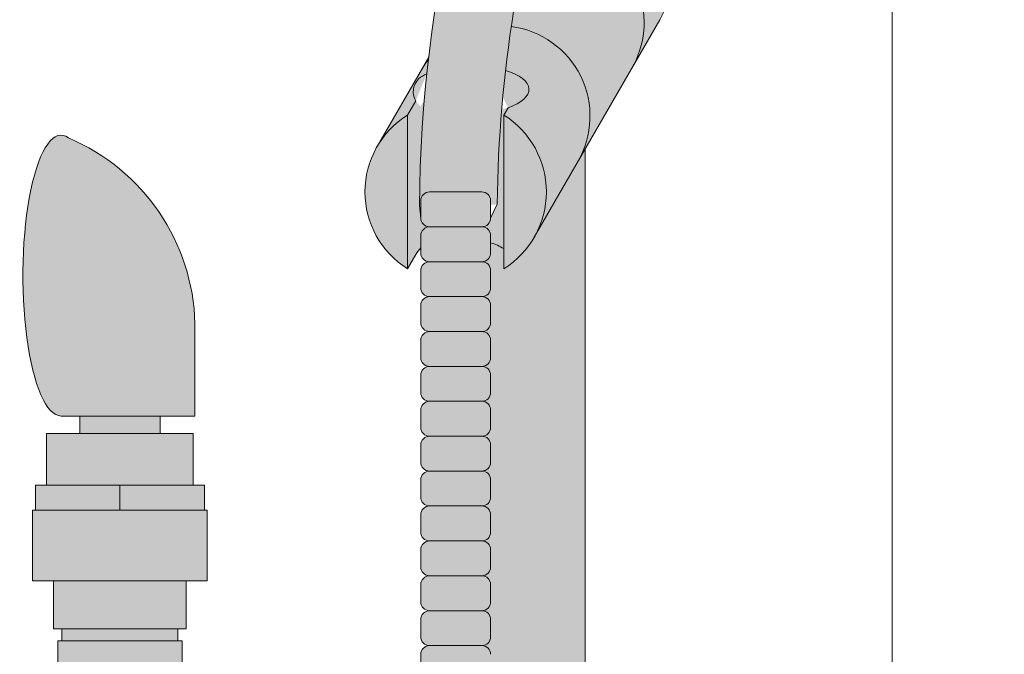
# Model space of a CAD drawing. Units: inches. Extents: x 2 to 891, y -14 to 382.
# Drawn here: x 299 to 306, y 241 to 246 of the extents above; entities that cross this region are included whole.
import ezdxf

# ---------------------------------------------------------------- set-up
doc = ezdxf.new("R2010")
doc.units = ezdxf.units.IN
doc.header["$LTSCALE"] = 0.375
doc.header["$MEASUREMENT"] = 0
doc.layers.get('0').update_dxf_attribs({"lineweight": 13})
for name, color, linetype, lineweight in [('FACTORY INSTALL', 7, 'Continuous', 13), ('FILL1', 254, 'Continuous', 13), ('OBJECT', 7, 'Continuous', 13)]:
    doc.layers.add(name, color=color, linetype=linetype, lineweight=lineweight)

# ---------------------------------------------------------------- blocks, each defined once
blk = doc.blocks.new('FRONT PERSPECTIVE')
at = {"layer": 'OBJECT'}
blk.add_line((30, 30.8229991376286), (30, -31.18902454141312), dxfattribs=at)
blk = doc.blocks.new('ACXSYM1001 ISO')
at = {"layer": 'FILL1'}
h = blk.add_hatch(color=256, dxfattribs=at)
edge = h.paths.add_edge_path()
edge.add_ellipse((-0.15625, 43), major_axis=(2.057527433826359e-15, -0.7822822708438589), ratio=0.2795258894038889, start_angle=359.9999999999999, end_angle=539.9999999999992)
edge.add_ellipse((-0.15625, 43), major_axis=(2.057527433826359e-15, -0.7822822708438589), ratio=0.2795258894038889, start_angle=539.9999999999992, end_angle=581.1972659743215)
edge.add_line((-0.3002765529108729, 43.58862543093161), (-0.1562500000000808, 43.58862543093162))
edge.add_ellipse((-0.15625, 43), major_axis=(1.548178985423311e-15, -0.5886254309316294), ratio=0.2795258894038889, start_angle=0, end_angle=180, ccw=False)
edge.add_line((-0.15625, 42.41137456906836), (-0.3002765529107938, 42.41137456906836))
edge.add_ellipse((-0.15625, 43), major_axis=(2.057527433826359e-15, -0.7822822708438589), ratio=0.2795258894038889, start_angle=318.8027340256784, end_angle=359.9999999999999)
edge = h.paths.add_edge_path()
edge.add_ellipse((-0.15625, 43), major_axis=(1.548178985423311e-15, -0.5886254309316294), ratio=0.2795258894038889, start_angle=0, end_angle=180)
edge.add_line((-0.15625, 43.58862543093161), (-1.077571476022872, 43.58862543093162))
edge.add_line((-1.077571476022968, 43.58862543093161), (-1.077571476022968, 43.54663600975729))
edge.add_arc((-1.140071476022968, 43.54663600975732), 0.06250000000011369, 270.0000000001563, 359.99999999997397, ccw=False)
edge.add_arc((-1.14007147602274, 43.42163600975744), 0.06249999999977262, 2.5977442419389263e-11, 90.00000000015632, ccw=False)
edge.add_line((-1.077571476022968, 43.42163600975746), (-1.077571476022968, 43.29663600975741))
edge.add_arc((-1.140071476022968, 43.29663600975744), 0.06250000000011369, 270.0000000001563, 359.99999999997397, ccw=False)
edge.add_arc((-1.14007147602274, 43.17163600975755), 0.06249999999977262, 2.5977442419389263e-11, 90.00000000015632, ccw=False)
edge.add_line((-1.077571476022968, 43.17163600975758), (-1.077571476022968, 43.04663600975752))
edge.add_arc((-1.140071476022968, 43.04663600975755), 0.06250000000011369, 270.0000000001563, 359.99999999997397, ccw=False)
edge.add_arc((-1.14007147602274, 42.92163600975766), 0.06249999999977262, 2.5977442419389263e-11, 90.00000000015632, ccw=False)
edge.add_line((-1.077571476022968, 42.92163600975769), (-1.077571476022968, 42.79663600975763))
edge.add_arc((-1.140071476022968, 42.79663600975766), 0.06250000000011369, 270.0000000001563, 359.99999999997397, ccw=False)
edge.add_arc((-1.14007147602274, 42.67163600975778), 0.06249999999977262, 2.5977442419389263e-11, 90.00000000015632, ccw=False)
edge.add_line((-1.077571476022968, 42.6716360097578), (-1.077571476022968, 42.54663600975775))
edge.add_arc((-1.140071476022968, 42.54663600975778), 0.06250000000011369, 270.0000000001563, 359.99999999997397, ccw=False)
edge.add_arc((-1.14007147602274, 42.42163600975789), 0.06249999999977262, 2.5977442419389263e-11, 90.00000000015632, ccw=False)
edge.add_line((-1.077571476022968, 42.42163600975792), (-1.077571476022968, 42.41137456906837))
edge.add_line((-1.077571476022968, 42.41137456906836), (-0.1562500000001146, 42.41137456906834))
edge = h.paths.add_edge_path()
edge.add_ellipse((0, 43), major_axis=(2.057527433826359e-15, -0.7822822708438589), ratio=0.2795258894038889, start_angle=0, end_angle=180)
edge.add_line((0, 43.78228227084384), (-0.1562499999999796, 43.78228227084384))
edge.add_ellipse((-0.15625, 43), major_axis=(2.057527433826359e-15, -0.7822822708438589), ratio=0.2795258894038889, start_angle=359.99999999999994, end_angle=540, ccw=False)
edge.add_line((-0.15625, 42.21771772915613), (2.042810365310288e-14, 42.21771772915613))
h.paths.add_polyline_path([(-1.51507147602274, 40.98413600975854, -0.3436758862996572), (-1.575679548323706, 41.03137456906836), (-2.256250000000136, 41.03137456906836), (-2.256250000000136, 40.93137456906837), (-1.576808097752064, 40.93137456906834, -0.3690970550823461)])
h.paths.add_polyline_path([(-1.577571476022513, 41.17163600975843, -0.4142135623733614), (-1.515071476022513, 41.23413600975843, -0.4142135623728285), (-1.577571476022513, 41.29663600975832), (-1.577571476022513, 41.42163600975832, -0.4142135623733614), (-1.515071476022513, 41.48413600975832, -0.4142135623728285), (-1.577571476022513, 41.5466360097582), (-1.577571476022513, 41.6716360097582, -0.4142135623733614), (-1.515071476022513, 41.7341360097582, -0.4142135623728285), (-1.577571476022513, 41.79663600975809), (-1.577571476022513, 41.92163600975809, -0.4142135623733614), (-1.515071476022513, 41.98413600975809, -0.4142135623728285), (-1.577571476022513, 42.04663600975798), (-1.577571476022513, 42.17163600975798, -0.4142135623733614), (-1.515071476022513, 42.23413600975798, -0.4142135623728285), (-1.577571476022513, 42.29663600975786), (-1.577571476022513, 42.42163600975786, -0.1865065611288609), (-1.561328775461106, 42.46366590683908, 0.2350703940753952), (-2.256250000000136, 42.41137456906836), (-2.256250000000136, 41.03137456906836), (-1.575679548323706, 41.03137456906836, -0.06174758539234895), (-1.577571476022513, 41.04663600975843)])
edge = h.paths.add_edge_path()
edge.add_ellipse((-2.706249999999955, 43), major_axis=(1.548178985423311e-15, -0.5886254309316294), ratio=0.2795258894038889, start_angle=0, end_angle=179.9999999999999)
edge.add_ellipse((-2.706249999999955, 43), major_axis=(1.548178985423311e-15, -0.5886254309316294), ratio=0.2795258894038889, start_angle=179.9999999999999, end_angle=359.9999999999999)
edge = h.paths.add_edge_path()
edge.add_ellipse((-2.556250000000091, 43), major_axis=(1.548178985423311e-15, -0.5886254309316294), ratio=0.2795258894038889, start_angle=0, end_angle=180)
edge.add_line((-2.556250000000091, 43.58862543093161), (-2.706250000000068, 43.58862543093161))
edge.add_ellipse((-2.706249999999955, 43), major_axis=(1.548178985423311e-15, -0.5886254309316294), ratio=0.2795258894038889, start_angle=0, end_angle=179.9999999999999, ccw=False)
edge.add_line((-2.706249999999955, 42.41137456906836), (-2.556249999999975, 42.41137456906836))
edge = h.paths.add_edge_path()
edge.add_line((-1.577571476022513, 43.04663600975752), (-1.577571476022513, 43.17163600975752))
edge.add_arc((-1.515071476022513, 43.17163600975763), 0.06249999999988631, 90.00000000005213, 180.0000000001042, ccw=False)
edge.add_arc((-1.515071476022513, 43.29663600975741), 0.06249999999988633, 180, 269.9999999999479, ccw=False)
edge.add_line((-1.577571476022513, 43.29663600975741), (-1.577571476022513, 43.42163600975741))
edge.add_arc((-1.515071476022513, 43.42163600975752), 0.06249999999988631, 90.00000000005213, 180.0000000001042, ccw=False)
edge.add_arc((-1.51507147602274, 43.54663600975729), 0.06249999999988633, 194.7528066040111, 270.0000000000529, ccw=False)
edge.add_arc((-1.856250000000273, 44.26069742513616), 0.7821002272048913, 239.23997814117348, 291.0360442667646, ccw=False)
edge.add_line((-2.256250000000136, 43.58862543093161), (-2.556250000000122, 43.58862543093161))
edge.add_ellipse((-2.556250000000091, 43), major_axis=(1.548178985423311e-15, -0.5886254309316294), ratio=0.2795258894038889, start_angle=0, end_angle=180, ccw=False)
edge.add_line((-2.556250000000091, 42.41137456906836), (-2.256250000000105, 42.41137456906836))
edge.add_arc((-1.856250000000273, 41.73930257486381), 0.7821002272048914, 67.84652852047492, 120.7600218588266, ccw=False)
edge.add_arc((-1.51507147602274, 42.42163600975798), 0.0624999999998863, 89.99999999990638, 137.7413653225641, ccw=False)
edge.add_arc((-1.515071476022513, 42.54663600975775), 0.06249999999988633, 180, 269.999999999897, ccw=False)
edge.add_line((-1.577571476022513, 42.54663600975775), (-1.577571476022513, 42.67163600975775))
edge.add_arc((-1.515071476022513, 42.67163600975786), 0.06249999999988631, 90.00000000005213, 180.0000000001042, ccw=False)
edge.add_arc((-1.515071476022513, 42.79663600975763), 0.06249999999988633, 180, 269.9999999999479, ccw=False)
edge.add_line((-1.577571476022513, 42.79663600975763), (-1.577571476022513, 42.92163600975763))
edge.add_arc((-1.515071476022513, 42.92163600975775), 0.06249999999988631, 90.00000000005213, 180.0000000001042, ccw=False)
edge.add_arc((-1.515071476022513, 43.04663600975752), 0.06249999999988633, 180, 269.9999999999479, ccw=False)
h.paths.add_polyline_path([(-1.51507147602274, 50.73413600975408, -0.4142135623725954), (-1.577571476022513, 50.796636009754), (-1.577571476022513, 50.921636009754, -0.4142135623733614), (-1.515071476022513, 50.984136009754, -0.4142135623728285), (-1.577571476022513, 51.04663600975388), (-1.577571476022513, 51.17163600975388, -0.4142135623733614), (-1.515071476022513, 51.23413600975388, -0.4142135623728285), (-1.577571476022513, 51.29663600975377), (-1.577571476022513, 51.42163600975377, -0.4142135623733614), (-1.515071476022513, 51.48413600975377, -0.4142135623728285), (-1.577571476022513, 51.54663600975366), (-1.577571476022513, 51.67163600975366, -0.4142135623733614), (-1.515071476022513, 51.73413600975366, -0.4142135623728285), (-1.577571476022513, 51.79663600975354), (-1.577571476022513, 51.92163600975354, -0.4142135623733614), (-1.515071476022513, 51.98413600975354, -0.4142135623728285), (-1.577571476022513, 52.04663600975343), (-1.577571476022513, 52.17163600975343, -0.4142135623733614), (-1.515071476022513, 52.23413600975343, -0.4142135623728285), (-1.577571476022513, 52.29663600975331), (-1.577571476022513, 52.42163600975331, -0.4142135623733614), (-1.515071476022513, 52.48413600975331, -0.4142135623728285), (-1.577571476022513, 52.5466360097532), (-1.577571476022513, 52.6716360097532, -0.4142135623733614), (-1.515071476022513, 52.7341360097532, -0.4142135623728285), (-1.577571476022513, 52.79663600975309), (-1.577571476022513, 52.92163600975309, -0.4142135623733614), (-1.515071476022513, 52.98413600975309, -0.4142135623728285), (-1.577571476022513, 53.04663600975297), (-1.577571476022513, 53.17163600975297, -0.4142135623733614), (-1.515071476022513, 53.23413600975297, -0.4142135623728285), (-1.577571476022513, 53.29663600975286), (-1.577571476022513, 53.42163600975286, -0.4142135623733614), (-1.515071476022513, 53.48413600975286, -0.4142135623728285), (-1.577571476022513, 53.54663600975275), (-1.577571476022513, 53.67163600975275, -0.4142135623733614), (-1.515071476022513, 53.73413600975275, -0.4142135623728285), (-1.577571476022513, 53.79663600975263), (-1.577571476022513, 53.92163600975263, -0.4142135623733614), (-1.515071476022513, 53.98413600975263, -0.4142135623728285), (-1.577571476022513, 54.04663600975252), (-1.577571476022513, 54.17163600975252, -0.4142135623733614), (-1.515071476022513, 54.23413600975252, -0.4142135623728285), (-1.577571476022513, 54.2966360097524), (-1.577571476022513, 54.4216360097524, -0.4142135623733614), (-1.515071476022513, 54.4841360097524, -0.4142135623728285), (-1.577571476022513, 54.54663600975229), (-1.577571476022513, 54.67163600975229, -0.4142135623733614), (-1.515071476022513, 54.73413600975229, -0.4142135623728285), (-1.577571476022513, 54.79663600975218), (-1.577571476022513, 54.92163600975218, -0.4142135623733614), (-1.515071476022513, 54.98413600975218, -0.4142135623728285), (-1.577571476022513, 55.04663600975206), (-1.577571476022513, 55.17163600975206, -0.4142135623733614), (-1.515071476022513, 55.23413600975206, -0.4142135623728285), (-1.577571476022513, 55.29663600975195), (-1.577571476022513, 55.42163600975195, -0.4142135623733614), (-1.515071476022513, 55.48413600975195, -0.4142135623728285), (-1.577571476022513, 55.54663600975184), (-1.577571476022513, 55.67163600975184, -0.4142135623733614), (-1.515071476022513, 55.73413600975184, -0.4142135623728285), (-1.577571476022513, 55.79663600975172), (-1.577571476022513, 55.92163600975172, -0.4142135623733614), (-1.515071476022513, 55.98413600975172, -0.4142135623728285), (-1.577571476022513, 56.04663600975161), (-1.577571476022513, 56.17163600975161, -0.4142135623733614), (-1.515071476022513, 56.23413600975161, -0.4142135623728285), (-1.577571476022513, 56.2966360097515), (-1.577571476022513, 56.4216360097515, -0.4142135623733614), (-1.515071476022513, 56.4841360097515, -0.4142135623728285), (-1.577571476022513, 56.54663600975138), (-1.577571476022513, 56.67163600975138, -0.4142135623733614), (-1.515071476022513, 56.73413600975138, -0.4142135623728285), (-1.577571476022513, 56.79663600975127), (-1.577571476022513, 56.92163600975127, -0.4142135623733614), (-1.515071476022513, 56.98413600975127, -0.4142135623728285), (-1.577571476022513, 57.04663600975115), (-1.577571476022513, 57.17163600975115, -0.4142135623733614), (-1.515071476022513, 57.23413600975115, -0.4142135623728285), (-1.577571476022513, 57.29663600975104), (-1.577571476022513, 57.42163600975104, -0.4142135623733614), (-1.515071476022513, 57.48413600975104, -0.4142135623728285), (-1.577571476022513, 57.54663600975093), (-1.577571476022513, 57.6192488724908, 0.05940806982339353), (-1.672571476022767, 57.57838898238174), (-1.672571476022767, 57.4332503591844, -0.1225301459053211), (-1.890487988482619, 57.65913600975082), (-2.256250000000136, 58.29265439717773), (-2.256250000000136, 43.58862543093161, 0.2291887004457892), (-1.577571476022513, 43.52993135745956), (-1.577571476022513, 43.67163600975729, -0.4142135623733614), (-1.515071476022513, 43.73413600975729, -0.4142135623728285), (-1.577571476022513, 43.79663600975718), (-1.577571476022513, 43.92163600975718, -0.4142135623733614), (-1.515071476022513, 43.98413600975718, -0.4142135623728285), (-1.577571476022513, 44.04663600975707), (-1.577571476022513, 44.17163600975707, -0.4142135623733614), (-1.515071476022513, 44.23413600975707, -0.4142135623728285), (-1.577571476022513, 44.29663600975695), (-1.577571476022513, 44.42163600975695, -0.4142135623733614), (-1.515071476022513, 44.48413600975695, -0.4142135623728285), (-1.577571476022513, 44.54663600975684), (-1.577571476022513, 44.67163600975684, -0.4142135623733614), (-1.515071476022513, 44.73413600975684, -0.4142135623728285), (-1.577571476022513, 44.79663600975672), (-1.577571476022513, 44.92163600975672, -0.4142135623733614), (-1.515071476022513, 44.98413600975672, -0.4142135623728285), (-1.577571476022513, 45.04663600975661), (-1.577571476022513, 45.17163600975661, -0.4142135623733614), (-1.515071476022513, 45.23413600975661, -0.4142135623728285), (-1.577571476022513, 45.2966360097565), (-1.577571476022513, 45.4216360097565, -0.4142135623733614), (-1.515071476022513, 45.4841360097565, -0.4142135623728285), (-1.577571476022513, 45.54663600975638), (-1.577571476022513, 45.67163600975638, -0.4142135623733614), (-1.515071476022513, 45.73413600975638, -0.4142135623728285), (-1.577571476022513, 45.79663600975627), (-1.577571476022513, 45.92163600975627, -0.4142135623733614), (-1.515071476022513, 45.98413600975627, -0.4142135623728285), (-1.577571476022513, 46.04663600975616), (-1.577571476022513, 46.17163600975616, -0.4142135623733614), (-1.515071476022513, 46.23413600975616, -0.4142135623728285), (-1.577571476022513, 46.29663600975604), (-1.577571476022513, 46.42163600975604, -0.4142135623733614), (-1.515071476022513, 46.48413600975604, -0.4142135623728285), (-1.577571476022513, 46.54663600975593), (-1.577571476022513, 46.67163600975593, -0.4142135623733614), (-1.515071476022513, 46.73413600975593, -0.4142135623728285), (-1.577571476022513, 46.79663600975582), (-1.577571476022513, 46.92163600975582, -0.4142135623733614), (-1.515071476022513, 46.98413600975582, -0.4142135623728285), (-1.577571476022513, 47.0466360097557), (-1.577571476022513, 47.1716360097557, -0.4142135623733614), (-1.515071476022513, 47.2341360097557, -0.4142135623728285), (-1.577571476022513, 47.29663600975559), (-1.577571476022513, 47.42163600975559, -0.4142135623733614), (-1.515071476022513, 47.48413600975559, -0.4142135623728285), (-1.577571476022513, 47.54663600975547), (-1.577571476022513, 47.67163600975547, -0.4142135623733614), (-1.515071476022513, 47.73413600975547, -0.4142135623728285), (-1.577571476022513, 47.79663600975536), (-1.577571476022513, 47.92163600975536, -0.4142135623733614), (-1.515071476022513, 47.98413600975536, -0.4142135623728285), (-1.577571476022513, 48.04663600975525), (-1.577571476022513, 48.17163600975525, -0.4142135623733614), (-1.515071476022513, 48.23413600975525, -0.4142135623728285), (-1.577571476022513, 48.29663600975513), (-1.577571476022513, 48.42163600975513, -0.4142135623733614), (-1.515071476022513, 48.48413600975513, -0.4142135623728285), (-1.577571476022513, 48.54663600975502), (-1.577571476022513, 48.67163600975502, -0.4142135623733614), (-1.515071476022513, 48.73413600975502, -0.4142135623728285), (-1.577571476022513, 48.79663600975491), (-1.577571476022513, 48.92163600975491, -0.4142135623733614), (-1.515071476022513, 48.98413600975491, -0.4142135623728285), (-1.577571476022513, 49.04663600975479), (-1.577571476022513, 49.17163600975479, -0.4142135623733614), (-1.515071476022513, 49.23413600975479, -0.4142135623728285), (-1.577571476022513, 49.29663600975468), (-1.577571476022513, 49.42163600975468, -0.4142135623733614), (-1.515071476022513, 49.48413600975468, -0.4142135623728285), (-1.577571476022513, 49.54663600975456), (-1.577571476022513, 49.67163600975456, -0.4142135623733614), (-1.515071476022513, 49.73413600975456, -0.4142135623728285), (-1.577571476022513, 49.79663600975445), (-1.577571476022513, 49.92163600975445, -0.4142135623733614), (-1.515071476022513, 49.98413600975445, -0.4142135623728285), (-1.577571476022513, 50.04663600975434), (-1.577571476022513, 50.17163600975434, -0.4142135623733614), (-1.515071476022513, 50.23413600975434, -0.4142135623728285), (-1.577571476022513, 50.29663600975422), (-1.577571476022513, 50.42163600975422, -0.4142135623733614), (-1.515071476022513, 50.48413600975422, -0.4142135623728285), (-1.577571476022513, 50.54663600975411), (-1.577571476022513, 50.67163600975411, -0.4142135623730618)])
h.paths.add_polyline_path([(-0.9825714760227129, 58.53502166031726), (-0.9825714760227129, 57.4332503591844, 0.5536539201672663)])
edge = h.paths.add_edge_path()
edge.add_line((-0.9825714760227129, 58.53502166031726), (-1.041290972436716, 58.63672681150118))
edge.add_ellipse((-1.432698030150277, 58.71710619329099), major_axis=(-0.4095120590852526, 0.02299490149120434), ratio=0.5329875653828079, start_angle=164.5302877054035, end_angle=207.3390431815905)
edge.add_ellipse((-1.432698030150277, 58.71710619329099), major_axis=(-0.420280991040271, 0.0019046887257729), ratio=0.4051410717308518, start_angle=208.5911171265289, end_angle=222.2267259898803)
edge.add_arc((-10.9754925462571, 57.79791828229332), 9.908439553263221, 0.5106068524829084, 5.979640259197026, ccw=False)
edge.add_line((-1.067446452830609, 57.88621885536105), (-1.077571476022966, 57.7966360097508))
edge.add_arc((-1.140071476022968, 57.79663600975084), 0.06250000000011369, 270.0000000001563, 359.99999999997397, ccw=False)
edge.add_arc((-1.14007147602274, 57.67163600975096), 0.06249999999977262, 2.5977442419389263e-11, 90.00000000015632, ccw=False)
edge.add_line((-1.077571476022968, 57.67163600975098), (-1.077571476022968, 57.58464015450948))
edge.add_arc((-1.354247897043933, 57.34451809077609), 0.3663447112223964, 31.320931009967296, 40.954074782918724, ccw=False)
edge.add_line((-1.041290972436627, 57.53495551036832), (-0.9825714760226276, 57.43325035918442))
edge.add_line((-0.9825714760227129, 57.43325035918443), (-0.982571476022712, 58.53502166031727))
edge = h.paths.add_edge_path()
edge.add_arc((-1.640071476022513, 58.525401887116), 0.6500000000000019, 30.00000000000805, 38.59358331265985)
edge.add_arc((-10.9754925462571, 57.79791828229347), 9.90843955326322, 5.979640259196117, 6.5656604268257865, ccw=False)
edge.add_ellipse((-1.432698030150277, 58.71710619329099), major_axis=(-0.420280991040271, 0.0019046887257729), ratio=0.4051410717308518, start_angle=208.5911171265289, end_angle=222.2267259898803, ccw=False)
edge.add_ellipse((-1.432698030150277, 58.71710619329099), major_axis=(-0.4095120590852526, 0.02299490149120434), ratio=0.5329875653828079, start_angle=164.5302877054035, end_angle=207.3390431815905, ccw=False)
edge.add_line((-1.041290972436627, 58.63672681150118), (-0.9825714760226205, 58.53502166031727))
edge.add_arc((-1.32757147602274, 57.98413600975084), 0.6499999999999975, 29.99999999999892, 57.94255660378599, ccw=False)
edge.add_line((-0.7646549635628617, 58.30913600975083), (-1.077154963562847, 58.8504018871161))
edge = h.paths.add_edge_path()
edge.add_ellipse((-1.432698030150277, 58.71710619329099), major_axis=(-0.420280991040271, 0.0019046887257729), ratio=0.4051410717308518, start_angle=306.92397342878553, end_angle=410.0763599843474, ccw=False)
edge.add_arc((-10.9754925462571, 57.79791828229338), 9.350796431797162, 6.487135436058163, 8.435949464178533)
edge.add_arc((-1.64007147602274, 58.52540188711609), 0.6499999999999986, 97.58480326027079, 209.9999999999996)
edge.add_line((-2.202987988482619, 58.20040188711607), (-1.890487988482636, 57.65913600975082))
edge.add_arc((-1.32757147602274, 57.98413600975084), 0.6499999999999979, 122.05744339621279, 209.9999999999997, ccw=False)
edge.add_line((-1.672571476022767, 58.53502166031726), (-1.703011917565764, 58.58774605167454))
edge = h.paths.add_edge_path()
edge.add_ellipse((-1.432698030150277, 58.71710619329099), major_axis=(-0.420280991040271, 0.0019046887257729), ratio=0.4051410717308518, start_angle=306.9239734287855, end_angle=410.0763599843474)
edge.add_line((-1.703011917565618, 58.58774605167457), (-1.672571476022624, 58.53502166031726))
edge.add_line((-1.672571476022767, 58.53502166031726), (-1.672571476022767, 57.57838898238172))
edge.add_arc((-1.453732453170005, 57.20045253125713), 0.4367224278780759, 106.47306722816529, 120.07241013194539, ccw=False)
edge.add_line((-1.577571476022513, 57.6192488724908), (-1.577571476022513, 57.67163600975093))
edge.add_arc((-1.515071476022513, 57.67163600975104), 0.06249999999988631, 90.00000000005213, 180.0000000001042, ccw=False)
edge.add_arc((-1.51507147602274, 57.79663600975081), 0.06249999999988633, 180, 270.0000000000521, ccw=False)
edge.add_line((-1.577571476022513, 57.79663600975081), (-1.625204398864835, 57.89541428039223))
edge.add_arc((-10.9754925462571, 57.79791828229338), 9.35079643179716, 0.5974047738893864, 6.48713543605834)
h.paths.add_polyline_path([(-1.672571476022767, 58.53502166031726, 0.5536539201672658), (-1.672571476022767, 57.4332503591844)])
h.paths.add_polyline_path([(-1.760953348548583, 59.38840917594933, -0.1662606173095007), (-2.256250000000136, 59.49260988744561), (-2.256250000000136, 59.80501724449826, 0.4631335347233728), (-2.590487988482664, 58.87157157504905), (-2.202987988482619, 58.20040188711607, -0.5340354893146482), (-1.725867239578974, 59.16971476682266, 0.005921923508684469)])
h.paths.add_polyline_path([(-2.256250000000136, 61.17611355913121), (-2.256250000000136, 59.49260988744561, 0.1662606173095014), (-1.760953348548583, 59.38840917594933, 0.04971860678681897)])
h.paths.add_polyline_path([(-2.256250000000136, 60.19234876857359, 0.5627310942029502), (-2.790487988482482, 59.21798173656282), (-2.590487988482664, 58.87157157504905, -0.4631335347233728), (-2.256250000000136, 59.80501724449826)])
h.paths.add_polyline_path([(-1.456249999999955, 66.03637456906814, 0.2750705825011218), (-2.256250000000136, 66.03637456906834), (-2.256250000000136, 62.50450768441993, -0.05349203303745456), (-1.456249999999955, 60.54768113137663)])
edge = h.paths.add_edge_path()
edge.add_ellipse((-2.706249999999955, 66.62499999999999), major_axis=(1.548178985423311e-15, -0.5886254309316294), ratio=0.2795258894038889, start_angle=0, end_angle=179.9999999999999)
edge.add_ellipse((-2.706249999999955, 66.62499999999999), major_axis=(1.548178985423311e-15, -0.5886254309316294), ratio=0.2795258894038889, start_angle=179.9999999999999, end_angle=359.9999999999999)
edge = h.paths.add_edge_path()
edge.add_ellipse((-2.556250000000091, 66.62499999999999), major_axis=(1.548178985423311e-15, -0.5886254309316294), ratio=0.2795258894038889, start_angle=0, end_angle=180)
edge.add_line((-2.556250000000091, 67.21362543093161), (-2.706250000000083, 67.2136254309316))
edge.add_ellipse((-2.706249999999955, 66.62499999999999), major_axis=(1.548178985423311e-15, -0.5886254309316294), ratio=0.2795258894038889, start_angle=0, end_angle=179.9999999999999, ccw=False)
edge.add_line((-2.706249999999955, 66.03637456906836), (-2.55624999999997, 66.03637456906836))
edge = h.paths.add_edge_path()
edge.add_ellipse((-0.15625, 66.62499999999999), major_axis=(1.548178985423311e-15, -0.5886254309316294), ratio=0.2795258894038889, start_angle=0, end_angle=180)
edge.add_line((-0.15625, 67.21362543093161), (-1.456250000000328, 67.21362543093161))
edge.add_arc((-1.856250000000273, 67.88569742513617), 0.7821002272048913, 239.2399781411743, 300.76002185882567, ccw=False)
edge.add_line((-2.256250000000136, 67.21362543093161), (-2.55625000000016, 67.21362543093161))
edge.add_ellipse((-2.556250000000091, 66.62499999999999), major_axis=(1.548178985423311e-15, -0.5886254309316294), ratio=0.2795258894038889, start_angle=0, end_angle=180, ccw=False)
edge.add_line((-2.556250000000091, 66.03637456906836), (-2.256250000000122, 66.03637456906836))
edge.add_arc((-1.856250000000273, 65.3643025748638), 0.7821002272048913, 59.23997814117428, 120.7600218588257, ccw=False)
edge.add_line((-1.456250000000409, 66.03637456906836), (-0.1562500000000631, 66.03637456906837))
edge = h.paths.add_edge_path()
edge.add_ellipse((0, 66.62499999999999), major_axis=(2.057527433826359e-15, -0.7822822708438589), ratio=0.2795258894038889, start_angle=0, end_angle=180)
edge.add_line((0, 67.40728227084385), (-0.156250000000016, 67.40728227084385))
edge.add_ellipse((-0.15625, 66.62499999999999), major_axis=(2.057527433826359e-15, -0.7822822708438589), ratio=0.2795258894038889, start_angle=359.99999999999994, end_angle=540, ccw=False)
edge.add_line((-0.15625, 65.84271772915612), (-4.263256414560601e-14, 65.84271772915612))
edge = h.paths.add_edge_path()
edge.add_ellipse((-0.15625, 66.62499999999999), major_axis=(2.057527433826359e-15, -0.7822822708438589), ratio=0.2795258894038889, start_angle=359.9999999999999, end_angle=540)
edge.add_ellipse((-0.15625, 66.62499999999999), major_axis=(2.057527433826359e-15, -0.7822822708438589), ratio=0.2795258894038889, start_angle=540, end_angle=581.1972659743215)
edge.add_line((-0.3002765529108729, 67.21362543093161), (-0.1562500000000613, 67.21362543093161))
edge.add_ellipse((-0.15625, 66.62499999999999), major_axis=(1.548178985423311e-15, -0.5886254309316294), ratio=0.2795258894038889, start_angle=0, end_angle=180, ccw=False)
edge.add_line((-0.15625, 66.03637456906837), (-0.3002765529107538, 66.03637456906837))
edge.add_ellipse((-0.15625, 66.62499999999999), major_axis=(2.057527433826359e-15, -0.7822822708438589), ratio=0.2795258894038889, start_angle=318.8027340256784, end_angle=359.9999999999999)
h.paths.add_polyline_path([(-1.456249999999955, 68.59362543093164), (-2.256250000000136, 68.5936254309316), (-2.256250000000136, 67.21362543093161, 0.2750705825011097), (-1.456249999999955, 67.21362543093183)])
h.paths.add_polyline_path([(-1.456249999999955, 68.69362543093162), (-2.256250000000136, 68.69362543093162), (-2.256250000000136, 68.59362543093161), (-1.456249999999955, 68.59362543093162)])
h = blk.add_hatch(color=256, dxfattribs=at)
edge = h.paths.add_edge_path()
edge.add_arc((-4.767229225412166, 63.25703961661145), 2.275986276339472, 90.39869806243829, 99.66055371102611)
edge.add_arc((-5.128187769898204, 65.37752326196475), 0.1249999999889725, 99.66055371111592, 209.0109927275483)
edge.add_ellipse((-4.655013401480119, 64.26653625416787), major_axis=(-0.5824902028853103, 1.050364830897507), ratio=0.1235954645628551, start_angle=180, end_angle=360, ccw=False)
edge.add_line((-4.072523198594808, 63.2161714232704), (-3.82608577787687, 63.29045738453667))
edge.add_arc((-3.681779759096344, 62.81173431955705), 0.4999999999997292, 34.505260951094215, 106.7748789717732, ccw=False)
edge.add_arc((-10.9754925462571, 57.79791828229281), 9.350796431797196, 0.5974047738923218, 34.50526095109808, ccw=False)
edge.add_arc((-1.301278563119467, 60.62318027542949), 2.746931974175076, 263.2277649749564, 274.8832029711888)
edge.add_arc((-10.9754925462571, 57.79791828229298), 9.908439553263303, 0.5106068524847356, 51.3203972662039)
h = blk.add_hatch(color=256, dxfattribs=at)
edge = h.paths.add_edge_path()
edge.add_ellipse((1.5, 57.38483816055299), major_axis=(0, 1.006024883114293), ratio=0.2714893086483227, start_angle=180, end_angle=371.370484525446)
edge.add_arc((2.026114346134136, 57.00309422033047), 1.485881408263472, 112.9740916638058, 178.5739790252912)
edge.add_line((0.5406931290567627, 57.04007214994715), (0.5406931290567627, 56.3788132774387))
edge.add_line((0.5406931290567627, 56.37881327743872), (1.5, 56.37881327743875))
for points in [[(-1.14007147602274, 57.73413600975093, 0.414213562370964), (-1.077571476022968, 57.79663600975115), (-1.077571476022968, 57.92163600975104, 0.4142135623728286), (-1.140071476022513, 57.98413600975087), (-1.515071476022968, 57.98413600975081, 0.4142135623709642), (-1.577571476022513, 57.92163600975081), (-1.577571476022513, 57.7966360097507, 0.4142135623720294), (-1.51507147602274, 57.73413600975093)], [(-1.14007147602274, 57.48413600975104, 0.414213562370964), (-1.077571476022968, 57.54663600975127), (-1.077571476022968, 57.67163600975115, 0.4142135623725622), (-1.140071476022513, 57.73413600975093), (-1.515071476022968, 57.73413600975093, 0.4142135623709642), (-1.577571476022513, 57.67163600975093), (-1.577571476022513, 57.54663600975081, 0.4142135623720294), (-1.51507147602274, 57.48413600975104)], [(-1.14007147602274, 57.23413600975115, 0.414213562370964), (-1.077571476022968, 57.29663600975138), (-1.077571476022968, 57.42163600975127, 0.4142135623725622), (-1.140071476022513, 57.48413600975104), (-1.515071476022968, 57.48413600975104, 0.4142135623709642), (-1.577571476022513, 57.42163600975104), (-1.577571476022513, 57.29663600975093, 0.4142135623720294), (-1.51507147602274, 57.23413600975115)], [(-1.14007147602274, 56.98413600975127, 0.414213562370964), (-1.077571476022968, 57.0466360097515), (-1.077571476022968, 57.17163600975138, 0.4142135623725622), (-1.140071476022513, 57.23413600975115), (-1.515071476022968, 57.23413600975115, 0.4142135623709642), (-1.577571476022513, 57.17163600975115), (-1.577571476022513, 57.04663600975104, 0.4142135623720294), (-1.51507147602274, 56.98413600975127)], [(-1.14007147602274, 56.73413600975138, 0.414213562370964), (-1.077571476022968, 56.79663600975161), (-1.077571476022968, 56.9216360097515, 0.4142135623725622), (-1.140071476022513, 56.98413600975127), (-1.515071476022968, 56.98413600975127, 0.4142135623709642), (-1.577571476022513, 56.92163600975127), (-1.577571476022513, 56.79663600975115, 0.4142135623720294), (-1.51507147602274, 56.73413600975138)], [(-1.14007147602274, 56.4841360097515, 0.414213562370964), (-1.077571476022968, 56.54663600975172), (-1.077571476022968, 56.67163600975161, 0.4142135623725622), (-1.140071476022513, 56.73413600975138), (-1.515071476022968, 56.73413600975138, 0.4142135623709642), (-1.577571476022513, 56.67163600975138), (-1.577571476022513, 56.54663600975127, 0.4142135623720294), (-1.51507147602274, 56.4841360097515)], [(-1.14007147602274, 56.23413600975161, 0.414213562370964), (-1.077571476022968, 56.29663600975184), (-1.077571476022968, 56.42163600975172, 0.4142135623725622), (-1.140071476022513, 56.4841360097515), (-1.515071476022968, 56.4841360097515, 0.4142135623709642), (-1.577571476022513, 56.4216360097515), (-1.577571476022513, 56.29663600975138, 0.4142135623720294), (-1.51507147602274, 56.23413600975161)], [(1.365693129056126, 56.25381327743855), (1.365693129056581, 56.37881327743872), (0.7906931290569901, 56.37881327743872), (0.7906931290567627, 56.25381327743855)], [(-1.14007147602274, 55.98413600975172, 0.414213562370964), (-1.077571476022968, 56.04663600975195), (-1.077571476022968, 56.17163600975184, 0.4142135623725622), (-1.140071476022513, 56.23413600975161), (-1.515071476022968, 56.23413600975161, 0.4142135623709642), (-1.577571476022513, 56.17163600975161), (-1.577571476022513, 56.0466360097515, 0.4142135623720294), (-1.51507147602274, 55.98413600975172)], [(1.603193129056535, 55.88381327743855), (1.603193129056535, 56.25381327743855), (0.5531931290565808, 56.25381327743855), (0.5531931290563534, 55.88381327743855)], [(-1.14007147602274, 55.73413600975184, 0.414213562370964), (-1.077571476022968, 55.79663600975206), (-1.077571476022968, 55.92163600975195, 0.4142135623725622), (-1.140071476022513, 55.98413600975172), (-1.515071476022968, 55.98413600975172, 0.4142135623709642), (-1.577571476022513, 55.92163600975172), (-1.577571476022513, 55.79663600975161, 0.4142135623720294), (-1.51507147602274, 55.73413600975184)], [(-1.14007147602274, 55.48413600975195, 0.414213562370964), (-1.077571476022968, 55.54663600975218), (-1.077571476022968, 55.67163600975206, 0.4142135623725622), (-1.140071476022513, 55.73413600975184), (-1.515071476022968, 55.73413600975184, 0.4142135623709642), (-1.577571476022513, 55.67163600975184), (-1.577571476022513, 55.54663600975172, 0.4142135623720294), (-1.51507147602274, 55.48413600975195)], [(1.524193129056812, 54.34381327743836), (1.524193129056812, 54.76881327743848), (1.494193129056612, 54.76881327743854), (0.6621931290567318, 54.76881327743854), (0.6321931290560769, 54.76881327743854), (0.6321931290560769, 54.34381327743847)]]:
    blk.add_hatch(color=256, dxfattribs=at).paths.add_polyline_path(points)
h = blk.add_hatch(color=256, dxfattribs=at)
h.paths.add_polyline_path([(0.5531931290563534, 55.88381327743855), (0.4731931290561988, 55.88381327743855), (0.4731931290561988, 55.70381327743871), (1.07819312905599, 55.70381327743866), (1.078193129056217, 55.88381327743855)])
h.paths.add_polyline_path([(1.078193129056444, 55.88381327743855), (1.078193129056217, 55.70381327743866), (1.683193129056235, 55.7038132774386), (1.683193129056235, 55.88381327743855), (1.603193129056535, 55.88381327743861)])
h = blk.add_hatch(color=256, dxfattribs=at)
h.paths.add_polyline_path([(1.494193129056839, 54.85381327743858), (0.6621931290569592, 54.85381327743863), (0.6621931290565044, 54.76881327743854), (1.494193129056612, 54.76881327743854)])
h.paths.add_polyline_path([(1.553193129056353, 55.19681327743854), (0.6031931290565353, 55.19681327743854), (0.603193129056308, 54.85381327743863), (0.6621931290567318, 54.85381327743863), (1.494193129056612, 54.85381327743858), (1.553193129056126, 54.85381327743858)])
h.paths.add_polyline_path([(1.704193129056421, 55.70381327743854), (1.683193129056235, 55.7038132774386), (0.4731931290561988, 55.70381327743871), (0.452193129056468, 55.70381327743871), (0.452193129056468, 55.19681327743859), (0.6031931290565353, 55.19681327743859), (1.553193129056353, 55.19681327743854), (1.704193129056648, 55.19681327743854)])
h = blk.add_hatch(color=256, dxfattribs=at)
h.paths.add_polyline_path([(-1.14007147602274, 55.23413600975206, 0.414213562370964), (-1.077571476022968, 55.29663600975229), (-1.077571476022968, 55.42163600975218, 0.4142135623725622), (-1.140071476022513, 55.48413600975195), (-1.515071476022968, 55.48413600975195, 0.4142135623709642), (-1.577571476022513, 55.42163600975195), (-1.577571476022513, 55.29663600975184, 0.4142135623720294), (-1.51507147602274, 55.23413600975206)])
h.paths.add_polyline_path([(-1.14007147602274, 54.98413600975218, 0.414213562370964), (-1.077571476022968, 55.0466360097524), (-1.077571476022968, 55.17163600975229, 0.4142135623725622), (-1.140071476022513, 55.23413600975206), (-1.515071476022968, 55.23413600975206, 0.4142135623709642), (-1.577571476022513, 55.17163600975206), (-1.577571476022513, 55.04663600975195, 0.4142135623720294), (-1.51507147602274, 54.98413600975218)])
h.paths.add_polyline_path([(-1.14007147602274, 54.73413600975229, 0.414213562370964), (-1.077571476022968, 54.79663600975252), (-1.077571476022968, 54.9216360097524, 0.4142135623725622), (-1.140071476022513, 54.98413600975218), (-1.515071476022968, 54.98413600975218, 0.4142135623709642), (-1.577571476022513, 54.92163600975218), (-1.577571476022513, 54.79663600975206, 0.4142135623720294), (-1.51507147602274, 54.73413600975229)])
h.paths.add_polyline_path([(-1.14007147602274, 54.4841360097524, 0.414213562370964), (-1.077571476022968, 54.54663600975263), (-1.077571476022968, 54.67163600975252, 0.4142135623725622), (-1.140071476022513, 54.73413600975229), (-1.515071476022968, 54.73413600975229, 0.4142135623709642), (-1.577571476022513, 54.67163600975229), (-1.577571476022513, 54.54663600975218, 0.4142135623720294), (-1.51507147602274, 54.4841360097524)])
h.paths.add_polyline_path([(-1.14007147602274, 54.23413600975252, 0.414213562370964), (-1.077571476022968, 54.29663600975275), (-1.077571476022968, 54.42163600975263, 0.4142135623725622), (-1.140071476022513, 54.4841360097524), (-1.515071476022968, 54.4841360097524, 0.4142135623709642), (-1.577571476022513, 54.4216360097524), (-1.577571476022513, 54.29663600975229, 0.4142135623720294), (-1.51507147602274, 54.23413600975252)])
h.paths.add_polyline_path([(-1.14007147602274, 53.98413600975263, 0.414213562370964), (-1.077571476022968, 54.04663600975286), (-1.077571476022968, 54.17163600975275, 0.4142135623725622), (-1.140071476022513, 54.23413600975252), (-1.515071476022968, 54.23413600975252, 0.4142135623709642), (-1.577571476022513, 54.17163600975252), (-1.577571476022513, 54.0466360097524, 0.4142135623720294), (-1.51507147602274, 53.98413600975263)])
h.paths.add_polyline_path([(-1.14007147602274, 53.73413600975275, 0.414213562370964), (-1.077571476022968, 53.79663600975297), (-1.077571476022968, 53.92163600975286, 0.4142135623725622), (-1.140071476022513, 53.98413600975263), (-1.515071476022968, 53.98413600975263, 0.4142135623709642), (-1.577571476022513, 53.92163600975263), (-1.577571476022513, 53.79663600975252, 0.4142135623720294), (-1.51507147602274, 53.73413600975275)])
h.paths.add_polyline_path([(-1.14007147602274, 53.48413600975286, 0.414213562370964), (-1.077571476022968, 53.54663600975309), (-1.077571476022968, 53.67163600975297, 0.4142135623725622), (-1.140071476022513, 53.73413600975275), (-1.515071476022968, 53.73413600975275, 0.4142135623709642), (-1.577571476022513, 53.67163600975275), (-1.577571476022513, 53.54663600975263, 0.4142135623720294), (-1.51507147602274, 53.48413600975286)])
h.paths.add_polyline_path([(-1.515071476022968, 53.48413600975286, 0.4142135623709642), (-1.577571476022513, 53.42163600975286), (-1.577571476022513, 53.29663600975275, 0.4142135623720294), (-1.51507147602274, 53.23413600975297), (-1.14007147602274, 53.23413600975297, 0.414213562370964), (-1.077571476022968, 53.2966360097532), (-1.077571476022968, 53.42163600975309, 0.4142135623725622), (-1.140071476022513, 53.48413600975286)])
for p, q in [((-2.790487988482482, 59.21798173656282), (-1.890487988482619, 57.65913600975082)), ((-1.134157298939044, 58.94913282813781), (-0.7646549635628617, 58.30913600975083)), ((-1.041290972436627, 58.63672681150118), (-0.9825714760227129, 58.53502166031726)), ((-1.703011917565618, 58.58774605167457), (-1.672571476022767, 58.53502166031726)), ((-1.672571476022767, 57.4332503591844), (-1.672571476022767, 58.53502166031726)), ((-0.9825714760227129, 57.4332503591844), (-0.9825714760227129, 58.53502166031726)), ((-2.256250000000136, 58.29265439717773), (-2.256250000000136, 43.58862543093161)), ((-1.577571476022513, 57.92163600975081), (-1.577571476022513, 57.79663600975081)), ((-1.515071476022513, 57.98413600975081), (-1.140071476022968, 57.98413600975087)), ((-1.077571476022968, 57.92163600975087), (-1.077571476022968, 57.79663600975081)), ((-1.62520439886498, 57.89541428039223), (-1.577571476022513, 57.79663600975081)), ((-1.067446452830609, 57.88621885536105), (-1.077571476022968, 57.79663600975081)), ((-1.140071476022968, 57.73413600975093), (-1.515071476022513, 57.73413600975093)), ((-1.577571476022513, 57.67163600975093), (-1.577571476022513, 57.54663600975093)), ((-1.077571476022968, 57.67163600975098), (-1.077571476022968, 57.54663600975093)), ((-1.041290972436627, 57.53495551036832), (-0.9825714760227129, 57.4332503591844)), ((-1.140071476022968, 57.48413600975104), (-1.515071476022513, 57.48413600975104)), ((-1.577571476022513, 57.42163600975104), (-1.577571476022513, 57.29663600975104)), ((-1.077571476022968, 57.4216360097511), (-1.077571476022968, 57.29663600975104)), ((-1.140071476022968, 57.23413600975115), (-1.515071476022513, 57.23413600975115)), ((-1.577571476022513, 57.17163600975115), (-1.577571476022513, 57.04663600975115)), ((-1.077571476022968, 57.17163600975121), (-1.077571476022968, 57.04663600975115)), ((0.5406931290567627, 56.37881327743872), (0.5406931290567627, 57.04007214994573)), ((-1.140071476022968, 56.98413600975127), (-1.515071476022513, 56.98413600975127)), ((-1.577571476022513, 56.92163600975127), (-1.577571476022513, 56.79663600975127)), ((-1.077571476022968, 56.92163600975132), (-1.077571476022968, 56.79663600975127)), ((-1.140071476022968, 56.73413600975138), (-1.515071476022513, 56.73413600975138)), ((-1.577571476022513, 56.67163600975138), (-1.577571476022513, 56.54663600975138)), ((-1.077571476022968, 56.67163600975144), (-1.077571476022968, 56.54663600975138)), ((-1.140071476022968, 56.4841360097515), (-1.515071476022513, 56.4841360097515)), ((-1.577571476022513, 56.4216360097515), (-1.577571476022513, 56.2966360097515)), ((-1.077571476022968, 56.42163600975155), (-1.077571476022968, 56.2966360097515)), ((1.5, 56.37881327743872), (0.5406931290567627, 56.37881327743872)), ((0.7906931290567627, 56.37881327743872), (0.7906931290565353, 56.25381327743867)), ((1.365693129056353, 56.37881327743872), (1.365693129056353, 56.25381327743861)), ((-1.140071476022968, 56.23413600975161), (-1.515071476022513, 56.23413600975161)), ((-1.577571476022513, 56.17163600975161), (-1.577571476022513, 56.04663600975161)), ((-1.077571476022968, 56.17163600975167), (-1.077571476022968, 56.04663600975161)), ((-1.140071476022968, 55.98413600975172), (-1.515071476022513, 55.98413600975172)), ((-1.577571476022513, 55.92163600975172), (-1.577571476022513, 55.79663600975172)), ((-1.077571476022968, 55.92163600975178), (-1.077571476022968, 55.79663600975172)), ((0.5531931290563534, 55.88381327743855), (1.603193129056535, 55.88381327743861)), ((1.078193129056444, 55.88381327743861), (1.078193129056217, 55.70381327743866)), ((-1.140071476022968, 55.73413600975184), (-1.515071476022513, 55.73413600975184)), ((-1.577571476022513, 55.67163600975184), (-1.577571476022513, 55.54663600975184)), ((-1.077571476022968, 55.67163600975189), (-1.077571476022968, 55.54663600975184)), ((1.683193129056235, 55.7038132774386), (0.4731931290561988, 55.70381327743871)), ((-1.140071476022968, 55.48413600975195), (-1.515071476022513, 55.48413600975195)), ((-1.577571476022513, 55.42163600975195), (-1.577571476022513, 55.29663600975195)), ((-1.077571476022968, 55.42163600975201), (-1.077571476022968, 55.29663600975195)), ((-1.577571476022513, 55.17163600975206), (-1.577571476022513, 55.04663600975206)), ((-1.140071476022968, 55.23413600975206), (-1.515071476022513, 55.23413600975206)), ((-1.077571476022968, 55.17163600975212), (-1.077571476022968, 55.04663600975206)), ((0.6031931290565353, 55.19681327743859), (1.553193129056353, 55.19681327743854)), ((-1.140071476022968, 54.98413600975218), (-1.515071476022513, 54.98413600975218)), ((-1.577571476022513, 54.92163600975218), (-1.577571476022513, 54.79663600975218)), ((-1.077571476022968, 54.92163600975223), (-1.077571476022968, 54.79663600975218)), ((1.494193129056612, 54.85381327743858), (0.6621931290567318, 54.85381327743863)), ((0.6621931290567318, 54.76881327743854), (1.494193129056612, 54.76881327743854)), ((-1.140071476022968, 54.73413600975229), (-1.515071476022513, 54.73413600975229)), ((-1.077571476022968, 54.67163600975235), (-1.077571476022968, 54.54663600975229))]:
    blk.add_line(p, q)
blk.add_lwpolyline([(0.6321931290560769, 54.34381327743853), (0.6321931290560769, 54.76881327743854), (0.6621931290567318, 54.76881327743854), (0.6621931290567318, 54.85381327743863), (0.603193129056308, 54.85381327743863), (0.6031931290565353, 55.19681327743859), (0.452193129056468, 55.19681327743859), (0.452193129056468, 55.70381327743871), (0.4731931290561988, 55.70381327743871), (0.4731931290561988, 55.88381327743855), (0.5531931290563534, 55.88381327743855), (0.5531931290563534, 56.25381327743861), (1.603193129056535, 56.25381327743855), (1.603193129056535, 55.88381327743861), (1.683193129056235, 55.88381327743855), (1.683193129056235, 55.7038132774386), (1.704193129056193, 55.7038132774386), (1.704193129056421, 55.19681327743854), (1.553193129056353, 55.19681327743854), (1.553193129056353, 54.85381327743858), (1.494193129056612, 54.85381327743858), (1.494193129056612, 54.76881327743854), (1.524193129056812, 54.76881327743848), (1.524193129056812, 54.34381327743841)])
for centre, radius, start, end in [((-10.9754925462571, 57.79791828229332), 9.908439553263225, 0.5106068524826971, 51.32039726620462), ((-10.9754925462571, 57.79791828229332), 9.350796431797157, 0.5974047738895506, 34.50526095110761), ((-2.227571476022604, 59.54298173656281), 0.65, 92.52875686450795, 209.9999999999959), ((-2.027571476022786, 59.19657157504903), 0.65, 110.5982534204971, 209.9999999999959), ((-1.64007147602274, 58.52540188711609), 0.65, 97.5848032602666, 209.9999999999959), ((-1.64007147602274, 58.52540188711609), 0.65, 29.99999999999588, 38.5935833126554), ((-1.32757147602274, 57.98413600975084), 0.65, 122.0574433962141, 237.9425566037859), ((-1.32757147602274, 57.98413600975084), 0.65, 302.0574433962141, 57.94255660378589), ((2.026114346134364, 57.00309422033052), 1.485881408263434, 112.9740916475362, 178.5739790253501), ((-1.51507147602274, 57.92163600975104), 0.06249999999988631, 89.99999999989578, 180.0000000002084), ((-1.14007147602274, 57.92163600975098), 0.06249999999977263, 359.9999999998958, 90.00000000010422), ((-1.51507147602274, 57.7966360097507), 0.06249999999988631, 179.9999999998958, 270.0000000001042), ((-1.140071476022968, 57.7966360097507), 0.06250000000011369, 270.0000000001042, 1.042204158021965e-10), ((-1.51507147602274, 57.67163600975115), 0.06249999999988631, 89.99999999989578, 180.0000000002084), ((-1.14007147602274, 57.6716360097511), 0.06249999999977263, 359.9999999998958, 90.00000000010422), ((-1.453732453170005, 57.20045253125713), 0.4367224278780751, 106.4730672281633, 120.0724101319484), ((-1.354247897043933, 57.34451809077609), 0.3663447112223936, 31.32093100996144, 40.95407478291894), ((-1.51507147602274, 57.54663600975081), 0.06249999999988631, 179.9999999998958, 270.0000000001042), ((-1.140071476022968, 57.54663600975081), 0.06250000000011369, 270.0000000001042, 1.042204158021965e-10), ((-1.51507147602274, 57.42163600975127), 0.06249999999988631, 89.99999999989578, 180.0000000002084), ((-1.14007147602274, 57.42163600975121), 0.06249999999977263, 359.9999999998958, 90.00000000010422), ((-1.51507147602274, 57.29663600975093), 0.06249999999988631, 179.9999999998958, 270.0000000001042), ((-1.140071476022968, 57.29663600975093), 0.06250000000011369, 270.0000000001042, 1.042204158021965e-10), ((-1.51507147602274, 57.17163600975138), 0.06249999999988631, 89.99999999989578, 180.0000000002084), ((-1.14007147602274, 57.17163600975132), 0.06249999999977263, 359.9999999998958, 90.00000000010422), ((-1.51507147602274, 57.04663600975104), 0.06249999999988631, 179.9999999998958, 270.0000000001042), ((-1.140071476022968, 57.04663600975104), 0.06250000000011369, 270.0000000001042, 1.042204158021965e-10), ((-1.51507147602274, 56.9216360097515), 0.06249999999988631, 89.99999999989578, 180.0000000002084), ((-1.14007147602274, 56.92163600975144), 0.06249999999977263, 359.9999999998958, 90.00000000010422), ((-1.51507147602274, 56.79663600975115), 0.06249999999988631, 179.9999999998958, 270.0000000001042), ((-1.140071476022968, 56.79663600975115), 0.06250000000011369, 270.0000000001042, 1.042204158021965e-10), ((-1.51507147602274, 56.67163600975161), 0.06249999999988631, 89.99999999989578, 180.0000000002084), ((-1.14007147602274, 56.67163600975155), 0.06249999999977263, 359.9999999998958, 90.00000000010422), ((-1.51507147602274, 56.54663600975127), 0.06249999999988631, 179.9999999998958, 270.0000000001042), ((-1.140071476022968, 56.54663600975127), 0.06250000000011369, 270.0000000001042, 1.042204158021965e-10), ((-1.51507147602274, 56.42163600975172), 0.06249999999988631, 89.99999999989578, 180.0000000002084), ((-1.14007147602274, 56.42163600975167), 0.06249999999977263, 359.9999999998958, 90.00000000010422), ((-1.51507147602274, 56.29663600975138), 0.06249999999988631, 179.9999999998958, 270.0000000001042), ((-1.51507147602274, 56.17163600975184), 0.06249999999988631, 89.99999999989578, 180.0000000002084), ((-1.140071476022968, 56.29663600975138), 0.06250000000011369, 270.0000000001042, 1.042204158021965e-10), ((-1.14007147602274, 56.17163600975178), 0.06249999999977263, 359.9999999998958, 90.00000000010422), ((-1.51507147602274, 56.0466360097515), 0.06249999999988631, 179.9999999998958, 270.0000000001042), ((-1.140071476022968, 56.0466360097515), 0.06250000000011369, 270.0000000001042, 1.042204158021965e-10), ((-1.51507147602274, 55.92163600975195), 0.06249999999988631, 89.99999999989578, 180.0000000002084), ((-1.14007147602274, 55.92163600975189), 0.06249999999977263, 359.9999999998958, 90.00000000010422), ((-1.51507147602274, 55.79663600975161), 0.06249999999988631, 179.9999999998958, 270.0000000001042), ((-1.51507147602274, 55.67163600975206), 0.06249999999988631, 89.99999999989578, 180.0000000002084), ((-1.140071476022968, 55.79663600975161), 0.06250000000011369, 270.0000000001042, 1.042204158021965e-10), ((-1.14007147602274, 55.67163600975201), 0.06249999999977263, 359.9999999998958, 90.00000000010422), ((-1.51507147602274, 55.54663600975172), 0.06249999999988631, 179.9999999998958, 270.0000000001042), ((-1.140071476022968, 55.54663600975172), 0.06250000000011369, 270.0000000001042, 1.042204158021965e-10), ((-1.51507147602274, 55.42163600975218), 0.06249999999988631, 89.99999999989578, 180.0000000002084), ((-1.14007147602274, 55.42163600975212), 0.06249999999977263, 359.9999999998958, 90.00000000010422), ((-1.51507147602274, 55.29663600975184), 0.06249999999988631, 179.9999999998958, 270.0000000001042), ((-1.140071476022968, 55.29663600975184), 0.06250000000011369, 270.0000000001042, 1.042204158021965e-10), ((-1.51507147602274, 55.17163600975229), 0.06249999999988631, 89.99999999989578, 180.0000000002084), ((-1.14007147602274, 55.17163600975223), 0.06249999999977263, 359.9999999998958, 90.00000000010422), ((-1.51507147602274, 55.04663600975195), 0.06249999999988631, 179.9999999998958, 270.0000000001042), ((-1.140071476022968, 55.04663600975195), 0.06250000000011369, 270.0000000001042, 1.042204158021965e-10), ((-1.51507147602274, 54.9216360097524), 0.06249999999988631, 89.99999999989578, 180.0000000002084), ((-1.14007147602274, 54.92163600975235), 0.06249999999977263, 359.9999999998958, 90.00000000010422), ((-1.51507147602274, 54.79663600975206), 0.06249999999988631, 179.9999999998958, 270.0000000001042), ((-1.140071476022968, 54.79663600975206), 0.06250000000011369, 270.0000000001042, 1.042204158021965e-10), ((-1.51507147602274, 54.67163600975252), 0.06249999999988631, 89.99999999989578, 180.0000000002084), ((-1.14007147602274, 54.67163600975246), 0.06249999999977263, 359.9999999998958, 90.00000000010422)]:
    blk.add_arc(centre, radius, start, end)
for centre, major_axis, ratio, start_param, end_param in [((-1.432698030150277, 58.71710619329099), (-0.420280991040271, 0.0019046887257729), 0.4051410717308518, 5.356833889635897, 7.157182666320384), ((-1.432698030150277, 58.71710619329099), (-0.420280991040271, 0.0019046887257729), 0.4051410717308518, 3.640601784271063, 3.878588054450666), ((-1.432698030150277, 58.71710619329099), (-0.4095120590852526, 0.02299490149120434), 0.5329875653828079, 2.871595239712837, 3.618748971453454), ((1.5, 57.38483816055299), (0, 1.006024883114293), 0.2714893086483227, 3.141592653589793, 6.481637699695684)]:
    blk.add_ellipse(centre, major_axis=major_axis, ratio=ratio, start_param=start_param, end_param=end_param)

msp = doc.modelspace()

# ---------------------------------------------------------------- block references
at = {"layer": 'FACTORY INSTALL', "xscale": -1}
msp.add_blockref('ACXSYM1001 ISO', (301.1909923707749, 186.7567434681566), dxfattribs=at)
at = {"layer": 'OBJECT', "xscale": -1}
msp.add_blockref('FRONT PERSPECTIVE', (335.6465451448316, 227.166650758095), dxfattribs=at)

doc.saveas('drawing.dxf')
